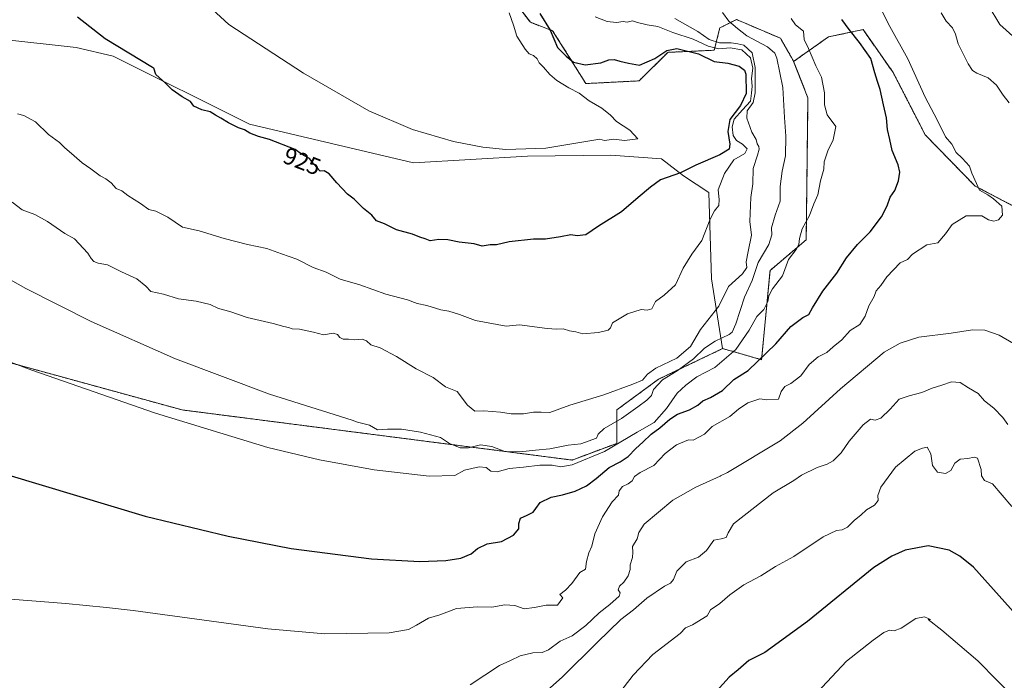
# Model space of a CAD drawing. Units: metres. Extents: x 641750 to 645214, y 4720629 to 4723013.
# Drawn here: x 641978 to 642393, y 4721814 to 4722093 of the extents above; entities that cross this region are included whole.
import ezdxf
from ezdxf.enums import TextEntityAlignment as Align

# ---------------------------------------------------------------- set-up
doc = ezdxf.new("R2010")
doc.units = ezdxf.units.M
doc.header["$MEASUREMENT"] = 0
doc.linetypes.add('TRAZOS', pattern=[0.75, 0.5, -0.25])
for name, color, linetype, lineweight in [('Arbolado forestal', 92, 'TRAZOS', 0), ('Arbolado forestal CxS', 92, 'Continuous', 0), ('Curva de nivel maestra', 36, 'Continuous', 30), ('Curva de nivel normal', 36, 'Continuous', 0), ('Matorral', 135, 'Continuous', 0), ('Matorral CxS', 135, 'Continuous', 0), ('Rótulo de curva de nivel directora', 19, 'Continuous', 0)]:
    doc.layers.add(name, color=color, linetype=linetype, lineweight=lineweight)
doc.styles.add('Arial', font='txt', dxfattribs={"height": 0.2})

# ---------------------------------------------------------------- blocks, each defined once
blk = doc.blocks.new('*U151')
at = {"layer": 'Matorral CxS', "color": 135, "linetype": 'Continuous', "lineweight": 0}
blk.add_polyline3d([(641969.99, 4722084.56, 921.41), (642001.72, 4722081.04, 923.82), (642017.33, 4722077.36, 924.53), (642074.8, 4722048.64, 925.16), (642074.8, 4722048.64, 925.16), (642143.96, 4722032.37, 927.96), (642192.05, 4722035.2, 929.3), (642227.12, 4722035.61, 928.28), (642248.44, 4722034.03, 927.13), (642257.84, 4722026.97, 924.43), (642268.41, 4722019.92, 920.85), (642269.59, 4721983.49, 918.08), (642274.29, 4721954.11, 907.97), (642247.26, 4721941.18, 910.65), (642229.64, 4721928.25, 912.21), (642229.64, 4721914.15, 905.4), (642210.84, 4721907.1, 905.53), (642046.36, 4721928.25, 905.62), (641864.25, 4721978.2, 902.96)], dxfattribs=at)
blk = doc.blocks.new('*U161')
at = {"layer": 'Curva de nivel normal', "color": 36, "linetype": 'Continuous', "lineweight": 0}
for points in [[(642386.26, 4722098.87, 885), (642391.21, 4722090.68, 885), (642397.84, 4722084.7, 885)], [(642394.59, 4721922.16, 885), (642392.43, 4721925.01, 885), (642388.6, 4721929.01, 885), (642384.7, 4721932.07, 885), (642382.06, 4721935.14, 885), (642378, 4721937.54, 885), (642374.48, 4721939.87, 885), (642370.71, 4721940.06, 885), (642366.72, 4721938.61, 885), (642362.63, 4721937.39, 885), (642358.28, 4721935.63, 885), (642352.94, 4721934.19, 885), (642348.68, 4721932.83, 885), (642344.88, 4721928.5, 885), (642341.01, 4721924.8, 885), (642338.61, 4721923.9, 885), (642336.61, 4721924.3, 885), (642333.6, 4721921.9, 885), (642327.58, 4721915.06, 885), (642324.26, 4721910.19, 885), (642320.93, 4721906.79, 885), (642318.31, 4721905.33, 885), (642314.08, 4721903.92, 885), (642307.57, 4721900.71, 885), (642304.29, 4721898.53, 885), (642295.56, 4721893.24, 885), (642278.92, 4721880.27, 885), (642276.65, 4721876.37, 885), (642275.76, 4721874.5, 885), (642273.7, 4721873.88, 885), (642270.63, 4721873.38, 885), (642267.52, 4721868.95, 885), (642264.08, 4721866.15, 885), (642258.91, 4721864.16, 885), (642255.01, 4721860.34, 885), (642253.59, 4721856.77, 885), (642252.31, 4721855.23, 885), (642249.77, 4721854, 885), (642242.27, 4721848.89, 885), (642236.69, 4721844.03, 885), (642231.31, 4721839.96, 885), (642221.37, 4721830.24, 885), (642206.73, 4721815.69, 885), (642191.48, 4721802.08, 885)]]:
    blk.add_polyline3d(points, dxfattribs=at)
blk = doc.blocks.new('*U182')
at = {"layer": 'Curva de nivel normal', "color": 36, "linetype": 'Continuous', "lineweight": 0}
blk.add_polyline3d([(642398.44, 4721805.66, 870), (642381.93, 4721822.41, 870), (642366.73, 4721835.4, 870), (642360.91, 4721839.85, 870), (642361.9, 4721839.89, 870), (642359.42, 4721841.08, 870), (642355.77, 4721840.27, 870), (642349.61, 4721836.25, 870), (642346.61, 4721835.12, 870), (642344.61, 4721835.38, 870), (642342.28, 4721834.38, 870), (642337.8, 4721831.13, 870), (642326.47, 4721822.28, 870), (642310.06, 4721804.78, 870)], dxfattribs=at)
blk = doc.blocks.new('*U192')
at = {"layer": 'Curva de nivel normal', "color": 36, "linetype": 'Continuous', "lineweight": 0}
blk.add_polyline3d([(642225.65, 4721802.24, 880), (642236.5, 4721816.39, 880), (642244.86, 4721825.1, 880), (642256.35, 4721833.94, 880), (642258.6, 4721836.44, 880), (642261.51, 4721837.59, 880), (642267.77, 4721841.42, 880), (642269.22, 4721844.01, 880), (642273.14, 4721846.59, 880), (642277.28, 4721850.36, 880), (642283.28, 4721854.58, 880), (642290.34, 4721858.36, 880), (642296.6, 4721862.24, 880), (642304.27, 4721866.5, 880), (642316.6, 4721874.73, 880), (642322.27, 4721877.47, 880), (642324.61, 4721877.66, 880), (642326.9, 4721878.81, 880), (642329.94, 4721881.83, 880), (642332.53, 4721883.83, 880), (642334.99, 4721886.14, 880), (642338.24, 4721888.12, 880), (642339.89, 4721890.04, 880), (642339.75, 4721892.23, 880), (642340.94, 4721895.66, 880), (642347.15, 4721904.12, 880), (642355.28, 4721910.92, 880), (642358.61, 4721912.14, 880), (642360.58, 4721912.48, 880), (642362.1, 4721909.76, 880), (642362.74, 4721904.83, 880), (642364.9, 4721901.95, 880), (642368.27, 4721901.4, 880), (642370.51, 4721902.76, 880), (642372.24, 4721905.86, 880), (642374.38, 4721907.45, 880), (642377.68, 4721907.74, 880), (642380.35, 4721908.37, 880), (642381.68, 4721907.92, 880), (642383.21, 4721903.09, 880), (642383.46, 4721900.42, 880), (642384.64, 4721898.49, 880), (642388.11, 4721897.12, 880), (642396.15, 4721887.54, 880)], dxfattribs=at)
blk = doc.blocks.new('*U193')
at = {"layer": 'Curva de nivel normal', "color": 36, "linetype": 'Continuous', "lineweight": 0}
for points in [[(642395.03, 4722057.7, 890), (642392.61, 4722060.94, 890), (642389.74, 4722065.08, 890), (642386.2, 4722068.21, 890), (642381.52, 4722070.19, 890), (642379.61, 4722071.28, 890), (642377.74, 4722074.1, 890), (642373.57, 4722082.62, 890), (642372.44, 4722086.58, 890), (642371.24, 4722089.27, 890), (642368.46, 4722092.13, 890), (642366.47, 4722095.6, 890)], [(642167.84, 4721812.31, 890), (642180.17, 4721820.48, 890), (642184.9, 4721822.57, 890), (642188.93, 4721824.61, 890), (642194.27, 4721825.85, 890), (642198.21, 4721825.92, 890), (642200.92, 4721827.08, 890), (642205.75, 4721830.79, 890), (642210.9, 4721832.96, 890), (642216.62, 4721837.32, 890), (642222.27, 4721842.72, 890), (642226.74, 4721846.21, 890), (642230.61, 4721849.68, 890), (642231.14, 4721851.13, 890), (642230.28, 4721852.36, 890), (642230.82, 4721853.95, 890), (642232.6, 4721855.7, 890), (642234.41, 4721858.29, 890), (642235.24, 4721860.92, 890), (642235.3, 4721863, 890), (642236.26, 4721866, 890), (642236.38, 4721868.25, 890), (642236.25, 4721870.61, 890), (642238.21, 4721873.96, 890), (642239.02, 4721876.61, 890), (642241.25, 4721880.03, 890), (642253.24, 4721890.26, 890), (642262.93, 4721895.66, 890), (642273.19, 4721900.28, 890), (642273.43, 4721900.39, 890), (642276.39, 4721901.8, 890), (642298.59, 4721915.16, 890), (642308.11, 4721922.69, 890), (642323.93, 4721937.08, 890), (642342.33, 4721952.62, 890), (642349.09, 4721956.4, 890), (642357, 4721958.87, 890), (642370.61, 4721960.65, 890), (642379.56, 4721962.06, 890), (642384.8, 4721961.84, 890), (642390.88, 4721959.82, 890), (642396.95, 4721956.29, 890)]]:
    blk.add_polyline3d(points, dxfattribs=at)
blk = doc.blocks.new('*U217')
at = {"layer": 'Curva de nivel normal', "color": 36, "linetype": 'Continuous', "lineweight": 0}
blk.add_polyline3d([(641953.88, 4721955.92, 905), (641983.09, 4721945.02, 905), (642035.23, 4721926.9, 905), (642082.51, 4721912.41, 905), (642104.26, 4721907.15, 905), (642127.31, 4721902.99, 905), (642150.61, 4721900.31, 905), (642161.32, 4721900.54, 905), (642165.42, 4721902.85, 905), (642171.58, 4721904.21, 905), (642174.52, 4721903.91, 905), (642176.55, 4721902.46, 905), (642179.18, 4721902.14, 905), (642184.23, 4721903.48, 905), (642190.38, 4721904.06, 905), (642197.18, 4721904.98, 905), (642202.38, 4721904.89, 905), (642206.08, 4721904.21, 905), (642210.84, 4721905.14, 905), (642224.49, 4721910.72, 905), (642238.32, 4721918.89, 905), (642245.35, 4721922.99, 905), (642250.68, 4721928.8, 905), (642255.1, 4721935.32, 905), (642258.74, 4721938.63, 905), (642263.37, 4721942.19, 905), (642270.96, 4721946.14, 905), (642279.84, 4721953.72, 905), (642285.53, 4721961.85, 905), (642288.66, 4721967.61, 905), (642291.6, 4721970.61, 905), (642293.37, 4721973.95, 905), (642293.75, 4721976.36, 905), (642295.37, 4721979.29, 905), (642299.53, 4721984.7, 905), (642302.04, 4721991.61, 905), (642305.3, 4721995.86, 905), (642306.46, 4721997.93, 905), (642306.62, 4722000.52, 905), (642307.88, 4722004.61, 905), (642310.88, 4722010.15, 905), (642312.74, 4722015.08, 905), (642314.44, 4722018.93, 905), (642315.55, 4722024.76, 905), (642316.93, 4722029.73, 905), (642317.14, 4722032.87, 905), (642318.66, 4722037.51, 905), (642320.94, 4722042.09, 905), (642321.98, 4722047.66, 905), (642318.32, 4722052.63, 905), (642317.27, 4722056.78, 905), (642317.25, 4722061.9, 905), (642315.92, 4722068.57, 905), (642313.55, 4722073.22, 905), (642310.46, 4722080.62, 905), (642308.64, 4722084.32, 905), (642308.39, 4722087.87, 905), (642304.96, 4722090.57, 905), (642303.21, 4722093.18, 905)], dxfattribs=at)
blk = doc.blocks.new('*U225')
at = {"layer": 'Curva de nivel normal', "color": 36, "linetype": 'Continuous', "lineweight": 0}
blk.add_polyline3d([(641966.72, 4721849.02, 895), (641997.35, 4721846.65, 895), (642014.54, 4721844.96, 895), (642025.76, 4721843.67, 895), (642082.57, 4721836.03, 895), (642106.64, 4721833.86, 895), (642133.71, 4721834.21, 895), (642141.86, 4721835.68, 895), (642145.27, 4721837.56, 895), (642150.27, 4721840.53, 895), (642155.09, 4721841.81, 895), (642162.08, 4721844.57, 895), (642170.89, 4721845.24, 895), (642177.04, 4721845.05, 895), (642182.39, 4721846.05, 895), (642186.62, 4721845.84, 895), (642190.6, 4721844.45, 895), (642194.95, 4721844.89, 895), (642199.83, 4721845.96, 895), (642204.6, 4721845.92, 895), (642206.86, 4721849.06, 895), (642205.62, 4721850.41, 895), (642208.03, 4721852.28, 895), (642210.76, 4721855.02, 895), (642214.03, 4721859.68, 895), (642216.42, 4721861.08, 895), (642216.87, 4721864.33, 895), (642217.88, 4721867.96, 895), (642219.08, 4721870.84, 895), (642220.43, 4721876.02, 895), (642223.66, 4721883.12, 895), (642227.69, 4721889.43, 895), (642230.35, 4721892.24, 895), (642230.71, 4721894.12, 895), (642232.05, 4721896.03, 895), (642234.41, 4721897.1, 895), (642236.1, 4721898.4, 895), (642237.17, 4721900.18, 895), (642239.52, 4721901.89, 895), (642245.25, 4721904.85, 895), (642250.08, 4721909.84, 895), (642254.84, 4721913.49, 895), (642259.83, 4721915.7, 895), (642261.85, 4721915.5, 895), (642266.62, 4721918.04, 895), (642269.89, 4721921.25, 895), (642277.27, 4721925.48, 895), (642280.93, 4721928.54, 895), (642284.93, 4721931.19, 895), (642290.03, 4721932.94, 895), (642292.98, 4721932.5, 895), (642297.78, 4721932.76, 895), (642299.03, 4721935.95, 895), (642300.52, 4721938.05, 895), (642303.05, 4721939.37, 895), (642307.21, 4721942.62, 895), (642310.75, 4721947.33, 895), (642314.6, 4721950.58, 895), (642318.27, 4721952.44, 895), (642320.93, 4721954.86, 895), (642324.47, 4721957.84, 895), (642328.07, 4721961.76, 895), (642332.14, 4721964.28, 895), (642334.44, 4721967.74, 895), (642335.93, 4721972.16, 895), (642338.11, 4721976, 895), (642339.02, 4721978.48, 895), (642340.98, 4721980.66, 895), (642343.5, 4721984.28, 895), (642349.11, 4721990.23, 895), (642352.2, 4721991.6, 895), (642354.29, 4721993.91, 895), (642360.31, 4721997.86, 895), (642364.98, 4721998.71, 895), (642368.24, 4722002.48, 895), (642371.12, 4722006.47, 895), (642376.91, 4722010.1, 895), (642383.6, 4722010.06, 895), (642386.44, 4722008.35, 895), (642388.57, 4722007.82, 895), (642390.61, 4722008.38, 895), (642392.34, 4722010.27, 895), (642392.04, 4722014.06, 895), (642388.48, 4722017.2, 895), (642386.05, 4722018.94, 895), (642382.64, 4722020.81, 895), (642379.3, 4722028.1, 895), (642378.37, 4722030.99, 895), (642375.32, 4722034.33, 895), (642372.71, 4722036.71, 895), (642370.85, 4722040.23, 895), (642368.24, 4722043.41, 895), (642364.72, 4722050.5, 895), (642359.72, 4722060.1, 895), (642352.37, 4722076.17, 895), (642344.76, 4722089.86, 895), (642341.33, 4722096.69, 895)], dxfattribs=at)
blk = doc.blocks.new('*U242')
at = {"layer": 'Curva de nivel maestra', "color": 36, "linetype": 'Continuous', "lineweight": 30}
blk.add_polyline3d([(641914.91, 4721918.26, 900), (642030.8, 4721883.51, 900), (642065.86, 4721874.96, 900), (642092.36, 4721869.85, 900), (642126.27, 4721865.47, 900), (642146.6, 4721864.31, 900), (642157.6, 4721864.82, 900), (642163.93, 4721865.76, 900), (642168.27, 4721867.63, 900), (642170.93, 4721869.79, 900), (642175.04, 4721871.85, 900), (642181.05, 4721872.81, 900), (642186.1, 4721875.39, 900), (642188.42, 4721878.14, 900), (642188.38, 4721880.4, 900), (642189.12, 4721882.66, 900), (642191.93, 4721883.9, 900), (642194.35, 4721885.2, 900), (642195.59, 4721886.62, 900), (642197.35, 4721889.23, 900), (642201.95, 4721891.47, 900), (642206.75, 4721892.43, 900), (642212.13, 4721894.04, 900), (642216.94, 4721896.3, 900), (642221.03, 4721899.31, 900), (642226.38, 4721903.97, 900), (642231.04, 4721906.35, 900), (642234.5, 4721908.61, 900), (642237.63, 4721911.97, 900), (642240.71, 4721914.7, 900), (642244.13, 4721917.97, 900), (642247.8, 4721920.72, 900), (642252.09, 4721924.39, 900), (642255.32, 4721926.42, 900), (642260.27, 4721928.29, 900), (642263.83, 4721930.28, 900), (642265.9, 4721932.07, 900), (642269.11, 4721933.41, 900), (642274.27, 4721936.48, 900), (642279.04, 4721941.02, 900), (642285.02, 4721944.87, 900), (642296.7, 4721956.1, 900), (642303.01, 4721963.37, 900), (642308.09, 4721967.2, 900), (642310.6, 4721968.51, 900), (642312.12, 4721971.28, 900), (642316.56, 4721978.28, 900), (642322.39, 4721985.95, 900), (642326.52, 4721992.28, 900), (642331.14, 4721998.04, 900), (642336.54, 4722003.3, 900), (642341.27, 4722009.7, 900), (642343.63, 4722014.28, 900), (642344.89, 4722017.95, 900), (642346.9, 4722020.72, 900), (642348.43, 4722024.77, 900), (642348.96, 4722028.4, 900), (642348.28, 4722031.52, 900), (642345.76, 4722037.65, 900), (642344.81, 4722042.28, 900), (642343.81, 4722046.47, 900), (642343.42, 4722051.38, 900), (642342.05, 4722056.82, 900), (642340.72, 4722063.35, 900), (642339.56, 4722066.64, 900), (642338.43, 4722070.29, 900), (642336.7, 4722076.37, 900), (642331.92, 4722083.14, 900), (642327.59, 4722088.6, 900), (642324.54, 4722092.88, 900)], dxfattribs=at)
blk = doc.blocks.new('*U251')
at = {"layer": 'Curva de nivel maestra', "color": 36, "linetype": 'Continuous', "lineweight": 30}
blk.add_polyline3d([(642430.03, 4721804.01, 875), (642404.08, 4721835.19, 875), (642380.04, 4721862.02, 875), (642374.29, 4721866.64, 875), (642369.72, 4721869.14, 875), (642360.98, 4721870.92, 875), (642351.3, 4721869.11, 875), (642345.56, 4721866.53, 875), (642338.01, 4721861.77, 875), (642310.11, 4721839.11, 875), (642292.14, 4721825.98, 875), (642285.32, 4721822.68, 875), (642280.8, 4721818.64, 875), (642276.98, 4721815.63, 875), (642271.68, 4721809.67, 875)], dxfattribs=at)

msp = doc.modelspace()

# ---------------------------------------------------------------- linework, layer by layer
at = {"layer": 'Arbolado forestal', "color": 92, "linetype": 'TRAZOS', "lineweight": 0}
for points in [[(642304.2, 4722075.13, 907.42), (642304.04, 4722075.53, 907.39), (642298.66, 4722084.89, 907.13), (642280.16, 4722092.79, 909.07), (642273.11, 4722089.27, 911.12), (642270.76, 4722079.86, 920.05), (642251.18, 4722078.96, 925.78), (642239.04, 4722066.94, 926.99), (642216.63, 4722065.8, 927.99), (642202.62, 4722088.09, 924.71), (642193.22, 4722091.62, 927.29), (642177.95, 4722111.6, 925.35), (642181.47, 4722142.15, 912.69), (642162.67, 4722140.98, 921.84), (642149.75, 4722140.98, 921.78), (642141.53, 4722132.75, 930.01), (642114.5, 4722121, 929.9), (642098.06, 4722126.88, 926.58), (642054.33, 4722154.16, 922.89), (642027.56, 4722166.83, 921.49), (641992.32, 4722179.76, 918.17), (641981.74, 4722182.11, 917.55), (641955.9, 4722179.76, 916.24)], [(642304.2, 4722075.13, 907.42), (642318.98, 4722085.53, 901.98), (642328.89, 4722087.57, 899.33), (642333.5, 4722088.53, 897.78), (642346.15, 4722070.49, 896.95), (642359.68, 4722044.21, 896.44), (642380.7, 4722022.62, 895.02), (642404.74, 4722010.07, 894.75), (642411.72, 4722006.43, 895.27), (642441.12, 4722001.12, 899.36), (642452.37, 4721990.92, 902.22)], [(642274.29, 4721954.11, 907.97), (642290.73, 4721949.41, 899.45), (642294.26, 4721987.02, 907.09), (642309.53, 4721999.94, 904.06), (642310.25, 4722059.83, 907.14), (642304.2, 4722075.13, 907.42)], [(641768.84, 4722010.36, 899.99), (641839.58, 4721980.55, 901.9), (641864.25, 4721978.2, 902.96), (642046.36, 4721928.25, 905.62), (642210.84, 4721907.1, 905.53), (642229.64, 4721914.15, 905.4), (642229.64, 4721928.25, 912.21), (642247.26, 4721941.18, 910.65), (642274.29, 4721954.11, 907.97)]]:
    msp.add_polyline3d(points, dxfattribs=at)
at = {"layer": 'Arbolado forestal CxS', "color": 92, "linetype": 'Continuous', "lineweight": 0}
for points in [[(642411.72, 4722006.43, 895.27), (642380.7, 4722022.62, 895.02), (642359.68, 4722044.21, 896.44), (642346.15, 4722070.49, 896.95), (642333.5, 4722088.53, 897.78), (642328.89, 4722087.57, 899.33), (642318.98, 4722085.53, 901.98), (642304.2, 4722075.13, 907.42), (642304.04, 4722075.53, 907.39), (642298.66, 4722084.89, 907.13), (642280.16, 4722092.79, 909.07), (642273.11, 4722089.27, 911.12), (642270.76, 4722079.86, 920.05), (642251.18, 4722078.96, 925.78), (642239.04, 4722066.94, 926.99), (642216.63, 4722065.8, 927.99), (642202.62, 4722088.09, 924.71), (642193.22, 4722091.62, 927.29), (642177.95, 4722111.6, 925.35)], [(641777.66, 4721578.69, 855.38), (641768.84, 4722010.36, 899.99), (641839.58, 4721980.55, 901.9), (641864.25, 4721978.2, 902.96), (642046.36, 4721928.25, 905.62), (642210.84, 4721907.1, 905.53), (642229.64, 4721914.15, 905.4), (642229.64, 4721928.25, 912.21), (642247.26, 4721941.18, 910.65), (642274.29, 4721954.11, 907.97), (642290.73, 4721949.41, 899.45), (642294.26, 4721987.02, 907.09), (642309.53, 4721999.94, 904.06), (642310.25, 4722059.83, 907.14), (642304.2, 4722075.13, 907.42), (642318.98, 4722085.53, 901.98), (642328.89, 4722087.57, 899.33), (642333.5, 4722088.53, 897.78), (642346.15, 4722070.49, 896.95), (642359.68, 4722044.21, 896.44), (642380.7, 4722022.62, 895.02), (642411.72, 4722006.43, 895.27)]]:
    msp.add_polyline3d(points, dxfattribs=at)
at = {"layer": 'Curva de nivel maestra', "color": 36, "linetype": 'Continuous', "lineweight": 30}
for points in [[(642263.02, 4722031.45, 925), (642256.54, 4722028.22, 925), (642248.11, 4722025.19, 925), (642243.84, 4722022.09, 925), (642238.72, 4722017.85, 925), (642231.64, 4722011.73, 925), (642221.93, 4722005.72, 925), (642216.6, 4722002.11, 925), (642212.93, 4722001.59, 925), (642210.27, 4722002.08, 925), (642205.93, 4722001.14, 925), (642199.6, 4722000.28, 925), (642194.6, 4722000.26, 925), (642184.27, 4721999.13, 925), (642178.92, 4721997.83, 925), (642176.21, 4721997.82, 925), (642172.92, 4721997.25, 925), (642169.6, 4721998.2, 925), (642163.24, 4721998.91, 925), (642158.49, 4721999.92, 925), (642154.57, 4722000.11, 925), (642150.98, 4721999.55, 925), (642148.81, 4722000.38, 925), (642146.65, 4722001.03, 925), (642143.54, 4722002.36, 925), (642136.83, 4722004.19, 925), (642131.68, 4722006.69, 925), (642128.32, 4722008, 925), (642126.34, 4722010.36, 925), (642122.85, 4722013.11, 925), (642119, 4722017.02, 925), (642116.07, 4722019.25, 925), (642111.61, 4722023.94, 925), (642108.47, 4722027.8, 925), (642106.29, 4722028.97, 925), (642104.6, 4722028.94, 925), (642101.98, 4722031.83, 925), (642100.14, 4722034.16, 925), (642096.7, 4722036.05, 925), (642094.13, 4722037.97, 925), (642083.27, 4722042.23, 925), (642078.6, 4722043.49, 925), (642074.96, 4722044.9, 925), (642072.71, 4722046.26, 925), (642070.12, 4722047.18, 925), (642065.89, 4722049.2, 925), (642062.71, 4722051.26, 925), (642060.41, 4722052.46, 925), (642058.17, 4722053.89, 925), (642054.74, 4722054.76, 925), (642051.32, 4722056.34, 925), (642049.99, 4722058.28, 925), (642046.46, 4722060.26, 925), (642042.22, 4722063.18, 925), (642039.34, 4722066.02, 925), (642035.34, 4722069.64, 925), (642034.54, 4722072.23, 925), (642033.97, 4722072.63, 925), (642014.02, 4722084.6, 925), (642002.29, 4722093.83, 925)], [(642197.19, 4722095.28, 925), (642201.53, 4722088.26, 925), (642204.72, 4722081.05, 925), (642208.29, 4722077.4, 925), (642211.45, 4722074.82, 925), (642216.31, 4722073.72, 925), (642222.93, 4722074.54, 925), (642226.24, 4722075.84, 925), (642228.49, 4722075.97, 925), (642230.91, 4722075.24, 925), (642234.6, 4722074.42, 925), (642239.18, 4722073.59, 925), (642245.68, 4722076.34, 925), (642250.76, 4722079.75, 925), (642254.99, 4722080.56, 925), (642264.04, 4722078.39, 925), (642270.74, 4722075.16, 925), (642276.46, 4722074.4, 925), (642281.31, 4722073.21, 925), (642283.46, 4722071.48, 925), (642284.1, 4722069.74, 925), (642284.23, 4722061.57, 925), (642281.87, 4722056.5, 925), (642277.35, 4722050.7, 925), (642276.53, 4722045.59, 925), (642277.37, 4722040.23, 925), (642277.08, 4722038.11, 925), (642273.07, 4722035.74, 925), (642263.02, 4722031.45, 925)]]:
    msp.add_polyline3d(points, dxfattribs=at)
at = {"layer": 'Curva de nivel normal', "color": 36, "linetype": 'Continuous', "lineweight": 0}
for points in [[(642055.58, 4722100.37, 930), (642066.07, 4722090.69, 930), (642097.63, 4722070.2, 930), (642125.11, 4722054.32, 930), (642143.6, 4722046.44, 930), (642160.77, 4722041.34, 930), (642173.16, 4722039, 930), (642182.93, 4722038.07, 930)], [(642274.29, 4722095.7, 910), (642276.83, 4722092.1, 910), (642280.54, 4722088.95, 910), (642284.53, 4722085.88, 910), (642293.25, 4722081.26, 910), (642296.27, 4722078.68, 910), (642297.14, 4722076.49, 910), (642299.66, 4722064.08, 910), (642300.34, 4722051.55, 910), (642300.96, 4722043.7, 910), (642300.82, 4722035.41, 910), (642299.4, 4722028.82, 910), (642298.56, 4722022.39, 910), (642298.56, 4722016.28, 910), (642296.43, 4722010.28, 910), (642294.91, 4722004.95, 910), (642294.99, 4722002.04, 910), (642293.7, 4721997.99, 910), (642289.31, 4721990.38, 910), (642286.71, 4721982.81, 910), (642283.56, 4721975.72, 910), (642279.86, 4721964.47, 910), (642278.24, 4721960.97, 910), (642277.08, 4721960.08, 910), (642271.19, 4721957.2, 910), (642266.6, 4721954.22, 910), (642261.99, 4721949.78, 910), (642255.17, 4721944.73, 910), (642248.95, 4721940.97, 910), (642245.1, 4721936.8, 910), (642244.28, 4721934.34, 910), (642242.38, 4721932.3, 910), (642238.53, 4721929.61, 910), (642231.7, 4721924.61, 910), (642224.31, 4721920.45, 910), (642221.82, 4721917.99, 910), (642221.17, 4721916.28, 910), (642214.44, 4721913.89, 910), (642209.14, 4721913.36, 910), (642201.38, 4721911.89, 910), (642195.44, 4721911.32, 910), (642188.85, 4721910.53, 910), (642182.51, 4721910.68, 910), (642176.91, 4721912.82, 910), (642172.27, 4721913.49, 910), (642167.2, 4721912.27, 910), (642163.66, 4721912.23, 910), (642159.2, 4721914.05, 910), (642155.27, 4721916.57, 910), (642146.93, 4721918.92, 910), (642138.93, 4721920.09, 910), (642132.93, 4721920.1, 910), (642128.8, 4721919.91, 910), (642125.42, 4721921.8, 910), (642120.3, 4721923.12, 910), (642118.04, 4721923.97, 910), (642083.19, 4721934.88, 910), (642043.56, 4721949.79, 910), (642008.09, 4721965.5, 910), (641980.46, 4721979.38, 910), (641951.5, 4721995.76, 910)], [(642162.33, 4721936.01, 915), (642166.78, 4721930.31, 915), (642169.87, 4721927.67, 915), (642173.65, 4721927.8, 915), (642180.7, 4721927.34, 915), (642185.2, 4721926.54, 915), (642190.38, 4721926.59, 915), (642194.52, 4721927.33, 915), (642197.83, 4721927.36, 915), (642201.49, 4721927.12, 915), (642209.93, 4721930.29, 915), (642224.21, 4721934.65, 915), (642236.39, 4721939.08, 915), (642240.55, 4721940.72, 915), (642242.6, 4721943.31, 915), (642246.19, 4721945.88, 915), (642255, 4721950.12, 915), (642260.73, 4721955.01, 915), (642264.9, 4721962.21, 915), (642269.64, 4721968.01, 915), (642272.7, 4721971.95, 915), (642276.82, 4721980.28, 915), (642282.7, 4721985.61, 915), (642284.45, 4721988.28, 915), (642284.22, 4721990.63, 915), (642285, 4721995.02, 915), (642286.43, 4722001.96, 915), (642285.69, 4722007.61, 915), (642286.18, 4722017.77, 915), (642287.07, 4722023.54, 915), (642287.1, 4722029.98, 915), (642288.96, 4722035.58, 915), (642289.69, 4722038.13, 915), (642289.51, 4722039.33, 915), (642288.81, 4722040.46, 915), (642288.41, 4722042.28, 915), (642286.6, 4722045.28, 915), (642284.44, 4722051.19, 915), (642284.66, 4722054.25, 915), (642287.18, 4722057.77, 915), (642288.05, 4722061.93, 915), (642288.04, 4722072.63, 915), (642286.67, 4722078.74, 915), (642283.29, 4722081.97, 915), (642280.73, 4722082.56, 915), (642277.95, 4722082.95, 915), (642272.91, 4722082.99, 915), (642268.65, 4722084.4, 915), (642263.85, 4722087.8, 915), (642254.08, 4722093.28, 915)], [(642182.93, 4722038.07, 930), (642199.68, 4722038.61, 930), (642222.47, 4722042.32, 930), (642224.41, 4722041.87, 930), (642228.47, 4722042.39, 930), (642232.93, 4722041.86, 930), (642238.59, 4722042.56, 930), (642235.12, 4722046.14, 930), (642229.59, 4722049.81, 930), (642226.97, 4722052.48, 930), (642223.42, 4722055.47, 930), (642218.04, 4722058.49, 930), (642213.75, 4722061.82, 930), (642209.48, 4722063.96, 930), (642204.43, 4722067.11, 930), (642201.46, 4722069.64, 930), (642198.79, 4722072.78, 930), (642196.97, 4722074.55, 930), (642196.03, 4722076.24, 930), (642194.53, 4722077.65, 930), (642192.75, 4722078.36, 930), (642190.98, 4722080.3, 930), (642187.48, 4722085.74, 930), (642186.08, 4722090.4, 930), (642184.23, 4722095.58, 930)], [(642188.6, 4721964.14, 920), (642200.26, 4721962.53, 920), (642204.23, 4721962.32, 920), (642207.12, 4721962.47, 920), (642209.71, 4721961.59, 920), (642212.39, 4721961.2, 920), (642215.41, 4721960.37, 920), (642221.89, 4721960.81, 920), (642226.03, 4721961.82, 920), (642226.94, 4721962.91, 920), (642227.91, 4721964.89, 920), (642234.24, 4721968.8, 920), (642239.91, 4721970.6, 920), (642242.49, 4721970.28, 920), (642244.39, 4721970.83, 920), (642246.01, 4721973.92, 920), (642249.7, 4721976.61, 920), (642254.47, 4721980.95, 920), (642257.61, 4721987.95, 920), (642261.24, 4721993.95, 920), (642265.49, 4721999.61, 920), (642269.09, 4722008.59, 920), (642270.86, 4722012.2, 920), (642272.73, 4722014.34, 920), (642272.84, 4722016.95, 920), (642272.38, 4722021.03, 920), (642275.12, 4722027.95, 920), (642278.99, 4722033.62, 920), (642283.7, 4722036.29, 920), (642284.69, 4722038.3, 920), (642282.66, 4722040.24, 920), (642280.18, 4722041.74, 920), (642278.74, 4722043.92, 920), (642278.27, 4722047.52, 920), (642279.18, 4722050.74, 920), (642282.62, 4722054.7, 920), (642285.97, 4722058.32, 920), (642286.46, 4722061.79, 920), (642286.68, 4722064.69, 920), (642286.44, 4722068.01, 920), (642286.96, 4722072.27, 920), (642286.04, 4722076.59, 920), (642282.4, 4722079.96, 920), (642277.42, 4722080.81, 920), (642272.64, 4722080.46, 920), (642268.24, 4722081.53, 920), (642261.93, 4722084.46, 920), (642253.28, 4722087.3, 920), (642246.99, 4722089.82, 920), (642242.5, 4722090.52, 920), (642238.44, 4722091.51, 920), (642236.33, 4722092.22, 920), (642234.01, 4722091.75, 920), (642232.3, 4722091.98, 920), (642229.52, 4722091.54, 920), (642225.56, 4722091.91, 920), (642220.57, 4722093.92, 920)], [(641977, 4722053.01, 920), (641979.65, 4722052.33, 920), (641984.66, 4722049.67, 920), (641990.02, 4722044.36, 920), (641994.67, 4722041.02, 920), (641996.98, 4722038.66, 920), (641999.78, 4722036.39, 920), (642004.23, 4722032.45, 920), (642007.92, 4722029.88, 920), (642011.88, 4722026.88, 920), (642014.26, 4722025.65, 920), (642016.44, 4722023.92, 920), (642018.67, 4722021.53, 920), (642020.98, 4722020.56, 920), (642023.5, 4722018.62, 920), (642028.82, 4722015.28, 920), (642032.43, 4722012.77, 920), (642035.3, 4722011.98, 920), (642040.42, 4722009.44, 920), (642046.55, 4722005.25, 920), (642053.59, 4722003.7, 920), (642064.14, 4722000.51, 920), (642073.9, 4721997.95, 920), (642082.1, 4721996.25, 920), (642088.27, 4721993.99, 920), (642094.75, 4721991.76, 920), (642101.6, 4721988.28, 920), (642107.15, 4721986.29, 920), (642113.01, 4721983.41, 920), (642121.27, 4721981, 920), (642132.27, 4721977.05, 920), (642141.38, 4721974.61, 920), (642145.44, 4721973.17, 920), (642149.61, 4721972.29, 920), (642155.48, 4721970.5, 920), (642158.84, 4721969.85, 920), (642163.41, 4721968.42, 920), (642170.16, 4721965.94, 920), (642183.02, 4721963.57, 920), (642188.6, 4721964.14, 920)], [(641974.81, 4722015.86, 915), (641979, 4722012.58, 915), (641984.26, 4722010.64, 915), (641989.62, 4722007.71, 915), (641996.89, 4722002.57, 915), (642001.03, 4722000.38, 915), (642006.69, 4721994.36, 915), (642008.09, 4721992.02, 915), (642009.2, 4721990.84, 915), (642011.02, 4721990.17, 915), (642014.92, 4721989.42, 915), (642020.78, 4721986.43, 915), (642027.34, 4721983.52, 915), (642031.08, 4721980.44, 915), (642033.16, 4721978.19, 915), (642038.53, 4721976.99, 915), (642044.94, 4721975.02, 915), (642052.36, 4721974.09, 915), (642058.29, 4721972.64, 915), (642061.7, 4721971.05, 915), (642066.53, 4721969.69, 915), (642073.89, 4721967.18, 915), (642084.75, 4721964.67, 915), (642089.34, 4721963.37, 915), (642091.32, 4721963, 915), (642092.8, 4721962.48, 915), (642095.85, 4721962.32, 915), (642101.85, 4721961.01, 915), (642106.02, 4721959.93, 915), (642110.02, 4721960.56, 915), (642111.88, 4721960.09, 915), (642112.92, 4721958.7, 915), (642114.36, 4721958.04, 915), (642116.5, 4721958.06, 915), (642118.96, 4721957.8, 915), (642122.32, 4721958.06, 915), (642124.09, 4721957.4, 915), (642126.02, 4721955.7, 915), (642129.9, 4721954.41, 915), (642136.81, 4721950.78, 915), (642145.01, 4721945.52, 915), (642152.28, 4721941.96, 915), (642157.38, 4721937.91, 915), (642162.33, 4721936.01, 915)]]:
    msp.add_polyline3d(points, dxfattribs=at)
at = {"layer": 'Matorral', "color": 135, "linetype": 'Continuous', "lineweight": 0}
for points in [[(641765.23, 4722187.05, 906.73), (641815.36, 4722153.68, 912.21), (641895.06, 4722125.66, 917.22), (641932.06, 4722100.75, 919.28), (641969.99, 4722084.56, 921.41), (642001.72, 4722081.04, 923.82), (642017.33, 4722077.36, 924.53), (642074.8, 4722048.64, 925.16), (642143.95, 4722032.37, 927.96), (642192.05, 4722035.2, 929.3), (642227.11, 4722035.61, 928.28), (642248.44, 4722034.03, 927.13), (642257.84, 4722026.98, 924.43), (642268.41, 4722019.92, 920.85), (642269.59, 4721983.49, 918.08), (642274.29, 4721954.11, 907.97)], [(642304.2, 4722075.13, 907.42), (642304.04, 4722075.53, 907.39), (642298.66, 4722084.89, 907.13), (642280.16, 4722092.79, 909.07), (642273.11, 4722089.27, 911.12), (642270.76, 4722079.86, 920.05), (642251.18, 4722078.96, 925.78), (642239.04, 4722066.94, 926.99), (642216.63, 4722065.8, 927.99), (642202.62, 4722088.09, 924.71), (642193.22, 4722091.62, 927.29), (642177.95, 4722111.6, 925.35), (642181.47, 4722142.15, 912.69), (642162.67, 4722140.98, 921.84), (642149.75, 4722140.98, 921.78), (642141.53, 4722132.75, 930.01), (642114.5, 4722121, 929.9), (642098.06, 4722126.88, 926.58), (642054.33, 4722154.16, 922.89), (642027.56, 4722166.83, 921.49), (641992.32, 4722179.76, 918.17), (641981.74, 4722182.11, 917.55), (641955.9, 4722179.76, 916.24)], [(642274.29, 4721954.11, 907.97), (642290.73, 4721949.41, 899.45), (642294.26, 4721987.02, 907.09), (642309.53, 4721999.94, 904.06), (642310.25, 4722059.83, 907.14), (642304.2, 4722075.13, 907.42)], [(641768.84, 4722010.36, 899.99), (641839.58, 4721980.55, 901.9), (641864.25, 4721978.2, 902.96), (642046.36, 4721928.25, 905.62), (642210.84, 4721907.1, 905.53), (642229.64, 4721914.15, 905.4), (642229.64, 4721928.25, 912.21), (642247.26, 4721941.18, 910.65), (642274.29, 4721954.11, 907.97)]]:
    msp.add_polyline3d(points, dxfattribs=at)
at = {"layer": 'Matorral CxS', "color": 135, "linetype": 'Continuous', "lineweight": 0}
msp.add_polyline3d([(642177.95, 4722111.6, 925.35), (642193.22, 4722091.62, 927.29), (642202.62, 4722088.09, 924.71), (642216.63, 4722065.8, 927.99), (642239.04, 4722066.94, 926.99), (642251.18, 4722078.96, 925.78), (642270.76, 4722079.86, 920.05), (642273.11, 4722089.27, 911.12), (642280.16, 4722092.79, 909.07), (642298.66, 4722084.89, 907.13), (642304.04, 4722075.53, 907.39), (642304.2, 4722075.13, 907.42), (642304.2, 4722075.13, 907.42), (642310.25, 4722059.83, 907.14), (642309.53, 4721999.94, 904.06), (642294.26, 4721987.02, 907.09), (642290.73, 4721949.41, 899.45), (642274.29, 4721954.11, 907.97), (642269.59, 4721983.49, 918.08), (642268.41, 4722019.92, 920.85), (642257.84, 4722026.97, 924.43), (642248.44, 4722034.03, 927.13), (642227.11, 4722035.61, 928.28), (642192.05, 4722035.2, 929.3), (642143.96, 4722032.37, 927.96), (642074.8, 4722048.64, 925.16), (642017.33, 4722077.36, 924.53), (642001.72, 4722081.04, 923.82), (641969.99, 4722084.56, 921.41)], dxfattribs=at)

# ---------------------------------------------------------------- block references
at = {"layer": 'Curva de nivel maestra', "color": 36, "linetype": 'Continuous', "lineweight": 30}
for name in ['*U251', '*U242']:
    msp.add_blockref(name, (0, 0), dxfattribs=at)
at = {"layer": 'Curva de nivel normal', "color": 36, "linetype": 'Continuous', "lineweight": 0}
for name in ['*U193', '*U182', '*U192', '*U161', '*U225', '*U217']:
    msp.add_blockref(name, (0, 0), dxfattribs=at)
at = {"layer": 'Matorral CxS', "color": 135, "linetype": 'Continuous', "lineweight": 0}
msp.add_blockref('*U151', (0, 0), dxfattribs=at)

# ---------------------------------------------------------------- texts
at = {"layer": 'Rótulo de curva de nivel directora', "color": 19, "linetype": 'Continuous', "lineweight": 0, "style": 'Arial'}
msp.add_text('925', height=7, rotation=-21.4183, dxfattribs=at).set_placement((642097.01, 4722033.05), align=Align.MIDDLE_CENTER)

doc.saveas('drawing.dxf')
